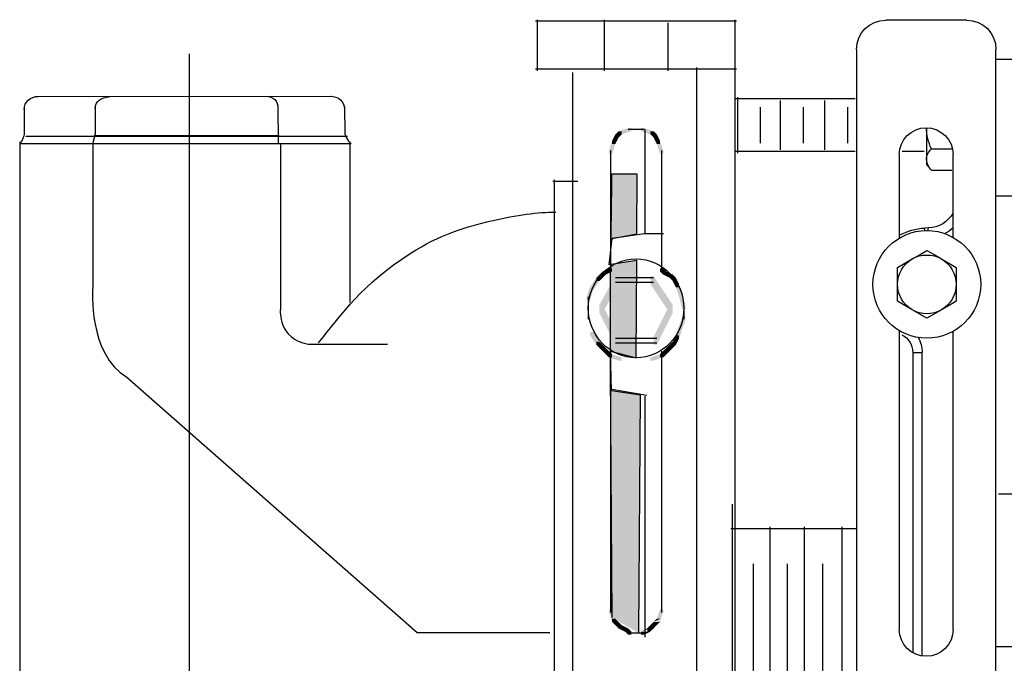
# Model space of a CAD drawing. Extents: x 21 to 187, y 101 to 259.
# Drawn here: x 56 to 90, y 187 to 210 of the extents above; entities that cross this region are included whole.
import ezdxf

# ---------------------------------------------------------------- set-up
doc = ezdxf.new("R2010")
doc.units = 0
doc.layers.add('LAYER_1', color=160, linetype='Continuous')

# ---------------------------------------------------------------- blocks, each defined once
blk = doc.blocks.new('AI9-BLK48')
at = {"layer": 'LAYER_1', "color": 7}
blk.add_open_spline([(-0.156, 0.364), (-0.156, 0.613), (0.064, 0.814), (0.336, 0.814)], degree=3, dxfattribs=at)
blk.add_open_spline([(-0.156, 0.455), (-0.156, 0.455), (-0.156, -0.515), (-0.156, -0.515), (-0.156, -0.515), (-0.231, -0.767), (-0.303, -0.826)], degree=3, knots=[0, 0, 0, 0, 1, 1, 1, 2, 2, 2, 2], dxfattribs=at)
blk = doc.blocks.new('AI9-BLK47')
at = {"layer": 'LAYER_1', "color": 7}
for p, q in [((-5.17, 0.815), (5.099, 0.825)), ((-5.546, -0.569), (5.633, -0.569)), ((-5.754, -0.825), (5.764, -0.825))]:
    blk.add_line(p, q, dxfattribs=at)
blk.add_open_spline([(5.044, 0.825), (5.318, 0.825), (5.537, 0.624), (5.537, 0.375)], degree=3, dxfattribs=at)
blk.add_open_spline([(5.537, 0.465), (5.537, 0.465), (5.546, -0.479), (5.546, -0.479), (5.546, -0.479), (5.63, -0.759), (5.764, -0.825)], degree=3, knots=[0, 0, 0, 0, 1, 1, 1, 2, 2, 2, 2], dxfattribs=at)
blk.add_blockref('AI9-BLK48', (-5.452, 0.001), dxfattribs=at)
blk = doc.blocks.new('AI9-BLK46')
at = {"layer": 'LAYER_1', "color": 7}
blk.add_lwpolyline([(-0.177, 0.467), (-0.177, -0.503), (-0.262, -0.819)], dxfattribs=at)
blk.add_open_spline([(-0.177, 0.377), (-0.177, 0.626), (0.04, 0.779), (0.313, 0.779)], degree=3, dxfattribs=at)
blk = doc.blocks.new('AI9-BLK27')
at = {"layer": 'LAYER_1', "color": 250}
for p, q in [((-0.344, 18.092), (-0.344, 14.466)), ((-0.344, 8.817), (-0.344, 0.429)), ((-0.344, -3.786), (-0.344, -6.364)), ((-0.344, -11.895), (-0.344, -18.092)), ((0.399, -16.37), (-0.066, -16.375)), ((-0.011, -16.321), (-0.011, -18.092)), ((0.043, -18.036), (-0.4, -18.036))]:
    blk.add_line(p, q, dxfattribs=at)
blk = doc.blocks.new('AI9-BLK16')
at = {"layer": 'LAYER_1', "color": 7}
for p, q in [((-0.295, 23.243), (-3.11, 23.243)), ((-4.127, 22.225), (-4.127, -23.243)), ((0.722, -23.243), (0.722, 22.225)), ((0.722, 21.881), (4.127, 21.881)), ((4.127, 17.113), (4.127, 21.881)), ((-1.694, 19.497), (-1.694, 18.391)), ((-2.639, 18.561), (-2.639, 15.659)), ((-1.524, 18.759), (-0.81, 18.759)), ((-0.767, 15.683), (-0.767, 18.561)), ((-1.694, 18.391), (-1.694, 18.22)), ((-1.524, 18.021), (-1.694, 18.22)), ((-1.524, 18.021), (-0.81, 18.021)), ((4.127, 17.113), (0.722, 17.113)), ((-1.626, 16.01), (-1.75, 16.006)), ((-2.703, 14.638), (-2.193, 14.933)), ((-2.703, 14.048), (-2.703, 14.638)), ((-0.66, 14.638), (-0.66, 14.048)), ((-2.703, 13.459), (-2.703, 14.048)), ((-0.66, 14.048), (-0.66, 13.459)), ((-1.682, 12.869), (-2.193, 13.164)), ((-2.639, 12.439), (-2.639, 2.045)), ((-0.767, 2.045), (-0.767, 12.414)), ((-2.172, 11.684), (-1.844, 11.684)), ((-2.172, 11.684), (-2.172, 1.235)), ((-1.844, 1.119), (-1.844, 11.684)), ((0.722, 1.449), (4.127, 1.449)), ((4.127, -3.318), (4.127, 1.449)), ((-1.844, -4.517), (-1.844, -1.626)), ((-2.188, -1.786), (-2.203, -1.761)), ((-2.188, -1.751), (-2.188, -1.786)), ((-2.172, -1.759), (-2.188, -1.786)), ((-2.172, -1.742), (-2.172, -4.576)), ((-2.639, -2.552), (-2.639, -4.774)), ((-0.767, -4.749), (-0.767, -2.552)), ((4.127, -3.318), (0.722, -3.318)), ((-2.703, -5.793), (-2.193, -5.499)), ((-2.703, -6.383), (-2.703, -5.793)), ((-0.66, -5.793), (-0.66, -6.383)), ((-2.703, -6.973), (-2.703, -6.383)), ((-0.66, -6.383), (-0.66, -6.973)), ((-0.66, -6.973), (-1.171, -7.268)), ((-1.171, -7.268), (-1.682, -7.563)), ((-2.639, -7.993), (-2.639, -19.068)), ((-0.767, -19.068), (-0.767, -8.017)), ((-0.767, -8.715), (-1.75, -8.681)), ((-1.75, -9.021), (-0.767, -9.055)), ((-4.127, -23.243), (0.722, -23.243))]:
    blk.add_line(p, q, dxfattribs=at)
for points in [[(-2.193, 14.933), (-2.156, 14.954), (-1.919, 15.092), (-1.682, 15.228)], [(-1.682, 15.228), (-1.432, 15.084), (-1.171, 14.933)], [(-1.171, 14.933), (-1.134, 14.912), (-0.897, 14.775), (-0.66, 14.638)], [(-2.193, 13.164), (-2.229, 13.185), (-2.466, 13.322), (-2.703, 13.459)], [(-0.66, 13.459), (-0.91, 13.314), (-1.171, 13.164)], [(-1.171, 13.164), (-1.207, 13.143), (-1.445, 13.005), (-1.682, 12.869)], [(-2.193, -5.499), (-2.156, -5.478), (-1.919, -5.341), (-1.682, -5.203)], [(-1.682, -5.203), (-1.432, -5.348), (-1.171, -5.499)], [(-1.171, -5.499), (-1.134, -5.52), (-0.897, -5.657), (-0.66, -5.793)], [(-2.193, -7.268), (-2.229, -7.247), (-2.466, -7.11), (-2.703, -6.973)], [(-1.682, -7.563), (-1.932, -7.418), (-2.193, -7.268)]]:
    blk.add_lwpolyline(points, dxfattribs=at)
for centre in [(-1.682, 14.048), (-1.682, -6.383)]:
    blk.add_circle(centre, 1.873, dxfattribs=at)
for points in [[(-4.127, 22.225), (-4.127, 22.788), (-3.673, 23.243), (-3.11, 23.243)], [(-0.295, 23.243), (0.268, 23.243), (0.722, 22.788), (0.722, 22.225)], [(-1.524, 18.759), (-1.63, 18.991), (-1.688, 19.242), (-1.694, 19.497)], [(-1.694, 18.391), (-1.688, 18.531), (-1.627, 18.664), (-1.524, 18.759)], [(-1.524, 18.021), (-1.62, 18.122), (-1.681, 18.252), (-1.694, 18.391)], [(-0.767, 16.538), (-0.941, 16.223), (-1.267, 16.022), (-1.626, 16.01)], [(-2.639, 15.757), (-2.366, 15.91), (-2.062, 15.995), (-1.75, 16.006)], [(-1.755, 15.92), (-1.756, 15.949), (-1.755, 15.977), (-1.75, 16.006)], [(-1.63, 15.921), (-1.633, 15.95), (-1.631, 15.981), (-1.626, 16.01)], [(-0.767, 16.014), (-0.855, 15.935), (-0.953, 15.868), (-1.059, 15.815)], [(-2.193, 14.933), (-1.876, 15.116), (-1.487, 15.116), (-1.171, 14.933)], [(-2.703, 14.048), (-2.703, 14.413), (-2.508, 14.751), (-2.193, 14.933)], [(-1.171, 14.933), (-0.855, 14.751), (-0.66, 14.413), (-0.66, 14.048)], [(-2.193, 13.164), (-2.508, 13.346), (-2.703, 13.684), (-2.703, 14.048)], [(-0.66, 14.048), (-0.66, 13.684), (-0.855, 13.346), (-1.171, 13.164)], [(-1.171, 13.164), (-1.487, 12.981), (-1.876, 12.981), (-2.193, 13.164)], [(-2.551, 12.294), (-2.319, 12.179), (-2.172, 11.943), (-2.172, 11.684)], [(-1.984, 12.2), (-1.892, 12.044), (-1.844, 11.865), (-1.844, 11.684)], [(-2.193, -5.499), (-1.876, -5.316), (-1.487, -5.316), (-1.171, -5.499)], [(-2.703, -6.383), (-2.703, -6.018), (-2.508, -5.681), (-2.193, -5.499)], [(-1.171, -5.499), (-0.855, -5.681), (-0.66, -6.018), (-0.66, -6.383)], [(-2.193, -7.268), (-2.508, -7.085), (-2.703, -6.748), (-2.703, -6.383)], [(-0.66, -6.383), (-0.66, -6.748), (-0.855, -7.085), (-1.171, -7.268)], [(-1.171, -7.268), (-1.487, -7.45), (-1.876, -7.45), (-2.193, -7.268)], [(-1.75, -8.681), (-2.07, -8.67), (-2.379, -8.564), (-2.639, -8.377)], [(-1.75, -9.021), (-2.062, -9.01), (-2.366, -8.925), (-2.639, -8.772)], [(-1.75, -9.021), (-1.758, -8.908), (-1.758, -8.794), (-1.75, -8.681)]]:
    blk.add_open_spline(points, degree=3, dxfattribs=at)
for points in [[(-2.639, 18.561), (-2.639, 19.078), (-2.22, 19.497), (-1.703, 19.497), (-1.187, 19.497), (-0.767, 19.078), (-0.767, 18.562), (-0.767, 18.561), (-0.767, 18.561), (-0.767, 18.561)], [(-0.767, 2.045), (-0.766, 1.528), (-1.185, 1.109), (-1.702, 1.108), (-2.219, 1.108), (-2.638, 1.527), (-2.639, 2.044), (-2.639, 2.044), (-2.639, 2.044), (-2.639, 2.045)], [(-2.639, -2.552), (-2.639, -2.035), (-2.22, -1.616), (-1.703, -1.616), (-1.187, -1.616), (-0.767, -2.034), (-0.767, -2.552), (-0.767, -2.552), (-0.767, -2.552), (-0.767, -2.552)], [(-0.767, -19.068), (-0.766, -19.585), (-1.185, -20.004), (-1.702, -20.005), (-2.219, -20.005), (-2.638, -19.586), (-2.639, -19.069), (-2.639, -19.069), (-2.639, -19.068), (-2.639, -19.068)]]:
    blk.add_open_spline(points, degree=3, knots=[0, 0, 0, 0, 1, 1, 1, 2, 2, 2, 3, 3, 3, 3], dxfattribs=at)
blk = doc.blocks.new('AI9-BLK15')
at = {"layer": 'LAYER_1'}
h = blk.add_hatch(color=7, dxfattribs=at)
edge = h.paths.add_edge_path()
edge.add_spline(control_points=[(3.427, 0.416), (3.519, 0.416), (3.617, 0.416), (3.722, 0.416), (4.559, 0.416), (4.978, 0.416), (4.978, 0.416), (4.978, 0.416), (4.978, 1.484), (4.978, 3.613), (4.978, 5.747), (4.978, 6.811), (4.978, 6.811), (4.978, 6.811), (4.541, 6.811), (3.664, 6.811), (3.664, 6.811), (3.664, 6.811), (3.664, 6.811), (2.791, 6.811), (2.352, 6.811), (2.352, 6.811), (2.352, 6.811), (2.352, 5.899), (2.352, 4.07), (2.352, 2.79), (2.352, 1.958), (2.352, 1.574), (2.352, 1.574), (3.357, 1.449), (3.357, 1.449), (3.357, 1.449), (3.427, 0.416), (3.427, 0.416)], knot_values=[0, 0, 0, 0, 1, 1, 1, 2, 2, 2, 3, 3, 3, 4, 4, 4, 5, 5, 5, 6, 6, 6, 7, 7, 7, 8, 8, 8, 9, 9, 9, 10, 10, 10, 11, 11, 11, 11], degree=3, periodic=0)
h = blk.add_hatch(color=7, dxfattribs=at)
edge = h.paths.add_edge_path()
edge.add_spline(control_points=[(2.352, -3.432), (2.352, -3.889), (2.352, -4.581), (2.352, -5.51), (2.352, -7.335), (2.352, -8.251), (2.352, -8.251), (2.352, -8.251), (2.791, -8.251), (3.664, -8.251), (4.541, -8.251), (4.978, -8.251), (4.978, -8.251), (4.978, -8.251), (4.978, -7.145), (4.978, -4.939), (4.978, -2.729), (4.978, -1.627), (4.978, -1.627), (4.978, -1.627), (3.373, -1.627), (3.373, -1.627), (3.373, -1.627), (3.373, -3.432), (3.373, -3.432), (3.373, -3.432), (2.352, -3.432), (2.352, -3.432)], knot_values=[0, 0, 0, 0, 1, 1, 1, 2, 2, 2, 3, 3, 3, 4, 4, 4, 5, 5, 5, 6, 6, 6, 7, 7, 7, 8, 8, 8, 9, 9, 9, 9], degree=3, periodic=0)
at = {"layer": 'LAYER_1', "color": 7}
for points, knots in [([(3.427, 0.416), (3.519, 0.416), (3.617, 0.416), (3.722, 0.416), (4.559, 0.416), (4.978, 0.416), (4.978, 0.416), (4.978, 0.416), (4.978, 1.484), (4.978, 3.613), (4.978, 5.747), (4.978, 6.811), (4.978, 6.811), (4.978, 6.811), (4.541, 6.811), (3.664, 6.811), (3.664, 6.811), (3.664, 6.811), (3.664, 6.811), (2.791, 6.811), (2.352, 6.811), (2.352, 6.811), (2.352, 6.811), (2.352, 5.899), (2.352, 4.07), (2.352, 2.79), (2.352, 1.958), (2.352, 1.574), (2.352, 1.574), (3.357, 1.449), (3.357, 1.449), (3.357, 1.449), (3.427, 0.416), (3.427, 0.416)], [0, 0, 0, 0, 1, 1, 1, 2, 2, 2, 3, 3, 3, 4, 4, 4, 5, 5, 5, 6, 6, 6, 7, 7, 7, 8, 8, 8, 9, 9, 9, 10, 10, 10, 11, 11, 11, 11]), ([(2.352, -3.432), (2.352, -3.889), (2.352, -4.581), (2.352, -5.51), (2.352, -7.335), (2.352, -8.251), (2.352, -8.251), (2.352, -8.251), (2.791, -8.251), (3.664, -8.251), (4.541, -8.251), (4.978, -8.251), (4.978, -8.251), (4.978, -8.251), (4.978, -7.145), (4.978, -4.939), (4.978, -2.729), (4.978, -1.627), (4.978, -1.627), (4.978, -1.627), (3.373, -1.627), (3.373, -1.627), (3.373, -1.627), (3.373, -3.432), (3.373, -3.432), (3.373, -3.432), (2.352, -3.432), (2.352, -3.432)], [0, 0, 0, 0, 1, 1, 1, 2, 2, 2, 3, 3, 3, 4, 4, 4, 5, 5, 5, 6, 6, 6, 7, 7, 7, 8, 8, 8, 9, 9, 9, 9])]:
    blk.add_open_spline(points, degree=3, knots=knots, dxfattribs=at)
blk.add_blockref('AI9-BLK16', (-0.771, 0), dxfattribs=at)
blk = doc.blocks.new('AI9-BLK14')
at = {"layer": 'LAYER_1'}
h = blk.add_hatch(color=7, dxfattribs=at)
h.dxf.hatch_style = 2
h.paths.add_polyline_path([(9.169, 20.9), (9.054, 20.9), (9.054, 20.787), (9.169, 20.672), (9.283, 20.672), (9.283, 20.787)], is_closed=False)
h = blk.add_hatch(color=7, dxfattribs=at)
h.dxf.hatch_style = 2
h.paths.add_polyline_path([(9.283, 20.787), (9.169, 20.787), (9.169, 20.672), (9.397, 20.558), (9.511, 20.558), (9.511, 20.672)], is_closed=False)
h = blk.add_hatch(color=7, dxfattribs=at)
h.dxf.hatch_style = 2
h.paths.add_polyline_path([(9.511, 20.672), (9.397, 20.672), (9.397, 20.558), (9.511, 20.444), (9.626, 20.444), (9.626, 20.558)], is_closed=False)
h = blk.add_hatch(color=7, dxfattribs=at)
h.dxf.hatch_style = 2
h.paths.add_polyline_path([(9.626, 20.558), (9.511, 20.558), (9.511, 20.444), (9.626, 20.329), (9.739, 20.329), (9.739, 20.444)], is_closed=False)
h = blk.add_hatch(color=7, dxfattribs=at)
h.dxf.hatch_style = 2
h.paths.add_polyline_path([(9.739, 20.444), (9.626, 20.444), (9.626, 20.329), (9.739, 20.101), (9.854, 20.101), (9.854, 20.215)], is_closed=False)
h = blk.add_hatch(color=7, dxfattribs=at)
h.dxf.hatch_style = 2
h.paths.add_polyline_path([(9.854, 20.215), (9.739, 20.215), (9.739, 20.101), (9.854, 19.873), (9.968, 19.873), (9.968, 19.987)], is_closed=False)
h = blk.add_hatch(color=7, dxfattribs=at)
h.dxf.hatch_style = 2
h.paths.add_polyline_path([(9.968, 19.302), (9.854, 19.302), (9.739, 19.073), (9.739, 18.959), (9.854, 18.959), (9.968, 19.187)], is_closed=False)
h = blk.add_hatch(color=7, dxfattribs=at)
h.dxf.hatch_style = 2
h.paths.add_polyline_path([(9.739, 18.845), (9.626, 18.845), (9.511, 18.73), (9.511, 18.616), (9.626, 18.616), (9.739, 18.73)], is_closed=False)
h = blk.add_hatch(color=7, dxfattribs=at)
h.dxf.hatch_style = 2
h.paths.add_polyline_path([(9.854, 19.073), (9.739, 19.073), (9.626, 18.845), (9.626, 18.73), (9.739, 18.73), (9.854, 18.959)], is_closed=False)
h = blk.add_hatch(color=7, dxfattribs=at)
h.dxf.hatch_style = 2
h.paths.add_polyline_path([(9.511, 18.616), (9.397, 18.616), (9.169, 18.388), (9.169, 18.273), (9.283, 18.273), (9.511, 18.502)], is_closed=False)
h = blk.add_hatch(color=7, dxfattribs=at)
h.dxf.hatch_style = 2
h.paths.add_polyline_path([(9.626, 18.73), (9.511, 18.73), (9.397, 18.616), (9.397, 18.502), (9.511, 18.502), (9.626, 18.616)], is_closed=False)
h = blk.add_hatch(color=7, dxfattribs=at)
h.dxf.hatch_style = 2
h.paths.add_polyline_path([(9.283, 18.388), (9.169, 18.388), (9.054, 18.273), (9.054, 18.16), (9.169, 18.16), (9.283, 18.273)], is_closed=False)
h = blk.add_hatch(color=7, dxfattribs=at)
h.dxf.hatch_style = 2
h.paths.add_polyline_path([(9.353, 0.644), (9.239, 0.644), (9.239, 0.53), (9.353, 0.416), (9.467, 0.416), (9.467, 0.53)], is_closed=False)
h = blk.add_hatch(color=7, dxfattribs=at)
h.dxf.hatch_style = 2
h.paths.add_polyline_path([(9.467, 0.53), (9.353, 0.53), (9.353, 0.416), (9.582, 0.302), (9.696, 0.302), (9.696, 0.416)], is_closed=False)
h = blk.add_hatch(color=7, dxfattribs=at)
h.dxf.hatch_style = 2
h.paths.add_polyline_path([(9.696, 0.416), (9.582, 0.416), (9.582, 0.302), (9.696, 0.188), (9.809, 0.188), (9.809, 0.302)], is_closed=False)
h = blk.add_hatch(color=7, dxfattribs=at)
h.dxf.hatch_style = 2
h.paths.add_polyline_path([(9.809, 0.302), (9.696, 0.302), (9.696, 0.188), (9.809, 0.073), (9.924, 0.073), (9.924, 0.188)], is_closed=False)
h = blk.add_hatch(color=7, dxfattribs=at)
h.dxf.hatch_style = 2
h.paths.add_polyline_path([(9.924, 0.188), (9.809, 0.188), (9.809, 0.073), (9.924, -0.155), (10.038, -0.155), (10.038, -0.041)], is_closed=False)
h = blk.add_hatch(color=7, dxfattribs=at)
h.dxf.hatch_style = 2
h.paths.add_polyline_path([(10.038, -0.041), (9.924, -0.041), (9.924, -0.155), (10.038, -0.384), (10.152, -0.384), (10.152, -0.27)], is_closed=False)
h = blk.add_hatch(color=7, dxfattribs=at)
h.dxf.hatch_style = 2
h.paths.add_polyline_path([(10.152, -0.955), (10.038, -0.955), (9.924, -1.183), (9.924, -1.297), (10.038, -1.297), (10.152, -1.068)], is_closed=False)
h = blk.add_hatch(color=7, dxfattribs=at)
h.dxf.hatch_style = 2
h.paths.add_polyline_path([(10.038, -1.183), (9.924, -1.183), (9.809, -1.412), (9.809, -1.525), (9.924, -1.525), (10.038, -1.297)], is_closed=False)
h = blk.add_hatch(color=7, dxfattribs=at)
h.dxf.hatch_style = 2
h.paths.add_polyline_path([(9.696, -1.64), (9.582, -1.64), (9.353, -1.754), (9.353, -1.868), (9.467, -1.868), (9.696, -1.754)], is_closed=False)
h = blk.add_hatch(color=7, dxfattribs=at)
h.dxf.hatch_style = 2
h.paths.add_polyline_path([(9.809, -1.525), (9.696, -1.525), (9.582, -1.64), (9.582, -1.754), (9.696, -1.754), (9.809, -1.64)], is_closed=False)
h = blk.add_hatch(color=7, dxfattribs=at)
h.dxf.hatch_style = 2
h.paths.add_polyline_path([(9.924, -1.412), (9.809, -1.412), (9.696, -1.525), (9.696, -1.64), (9.809, -1.64), (9.924, -1.525)], is_closed=False)
h = blk.add_hatch(color=7, dxfattribs=at)
h.dxf.hatch_style = 2
h.paths.add_polyline_path([(9.467, -1.754), (9.353, -1.754), (9.239, -1.868), (9.239, -1.982), (9.353, -1.982), (9.467, -1.868)], is_closed=False)
at = {"layer": 'LAYER_1', "color": 7}
for p, q in [((6.257, 21.585), (6.257, 17.474)), ((6.828, 21.585), (6.828, 17.474)), ((7.399, 21.585), (7.399, 17.474)), ((7.455, 21.529), (6.199, 21.529)), ((8.769, 20.9), (8.769, 18.16)), ((-9.921, 20.558), (-9.921, 18.616)), ((2.945, 20.558), (2.945, 18.616)), ((4.772, 20.558), (4.772, 18.616)), ((8.826, 20.843), (7.455, 20.843)), ((8.94, 20.843), (8.712, 20.843)), ((9.054, 20.843), (8.826, 20.843)), ((9.169, 20.843), (8.94, 20.843)), ((-5.821, 20.501), (-9.979, 20.501)), ((-9.122, 20.215), (-9.122, 18.959)), ((-8.437, 20.444), (-8.437, 18.73)), ((-7.637, 20.215), (-7.637, 18.959)), ((-6.89, 20.444), (-6.89, 18.73)), ((-6.091, 20.215), (-6.091, 18.959)), ((6.314, 20.501), (2.541, 20.501)), ((3.859, 20.215), (3.859, 18.959)), ((5.457, 20.215), (5.457, 18.959)), ((8.712, 20.044), (7.455, 20.044)), ((9.911, 19.987), (9.911, 19.644)), ((9.911, 19.758), (9.911, 19.53)), ((9.911, 19.644), (9.911, 19.416)), ((9.911, 19.53), (9.911, 19.187)), ((8.826, 19.016), (7.455, 19.016)), ((-5.821, 18.674), (-9.979, 18.674)), ((-4.192, 18.685), (-3.427, 18.685)), ((6.314, 18.674), (2.541, 18.674)), ((8.826, 18.217), (7.455, 18.217)), ((9.054, 18.217), (8.826, 18.217)), ((9.169, 18.217), (8.94, 18.217)), ((7.455, 17.531), (6.199, 17.531)), ((-0.011, 6.754), (-0.838, 6.754)), ((-0.069, 6.811), (-0.069, 1.466)), ((4.099, 6.754), (1.359, 6.754)), ((1.416, 6.811), (1.416, 1.466)), ((4.043, 6.811), (4.043, 0.302)), ((-10.1, 6.397), (-10.1, -8.677)), ((1.359, 6.069), (-0.125, 6.069)), ((-10.144, 5.56), (-5.769, 5.56)), ((-8.787, 5.619), (-8.787, 0.323)), ((-7.596, 5.619), (-7.596, 0.323)), ((-6.288, 5.619), (-6.288, 0.323)), ((-9.374, 4.324), (-9.374, 0.323)), ((-8.184, 4.324), (-8.184, 0.323)), ((-6.959, 4.324), (-6.959, 0.323)), ((7.64, 1.272), (6.384, 1.272)), ((6.441, 1.329), (6.441, -2.782)), ((7.012, 1.329), (7.012, -2.668)), ((7.583, 1.329), (7.583, -2.782)), ((-5.796, 0.359), (-10.113, 0.359)), ((6.499, 0.359), (2.576, 0.359)), ((6.441, 0.416), (6.441, -1.64)), ((9.01, 0.587), (7.64, 0.587)), ((9.124, 0.587), (8.896, 0.587)), ((8.954, 0.644), (8.954, -1.982)), ((9.239, 0.587), (9.01, 0.587)), ((9.353, 0.587), (9.124, 0.587)), ((-9.601, 0.29), (-9.601, -1.525)), ((-8.252, 0.29), (-8.252, -1.525)), ((-6.706, 0.29), (-6.706, -1.525)), ((3.13, 0.302), (3.13, -1.64)), ((4.956, 0.302), (4.956, -1.64)), ((-8.937, -0.041), (-8.937, -1.183)), ((-7.453, -0.041), (-7.453, -1.399)), ((-5.906, -0.041), (-5.906, -1.297)), ((4.043, -0.041), (4.043, -1.297)), ((5.641, -0.041), (5.641, -1.297)), ((8.896, -0.212), (7.64, -0.212)), ((10.095, -0.27), (10.095, -0.612)), ((10.095, -0.498), (10.095, -0.726)), ((10.095, -0.612), (10.095, -0.84)), ((10.095, -0.726), (10.095, -1.068)), ((9.01, -1.126), (7.64, -1.126)), ((-5.796, -1.583), (-10.113, -1.583)), ((-9.374, -1.59), (-9.374, -5.929)), ((-8.787, -1.59), (-8.787, -7.106)), ((-8.184, -1.59), (-8.184, -5.929)), ((-7.596, -1.59), (-7.596, -7.106)), ((-6.959, -1.59), (-6.959, -5.929)), ((-6.288, -1.59), (-6.288, -7.106)), ((6.499, -1.583), (2.576, -1.583)), ((4.043, -1.525), (4.043, -8.263)), ((9.01, -1.925), (7.64, -1.925)), ((9.239, -1.925), (9.01, -1.925)), ((9.353, -1.925), (9.124, -1.925)), ((7.64, -2.725), (6.384, -2.725)), ((-0.069, -3.303), (-0.069, -8.263)), ((1.416, -3.438), (1.416, -8.263)), ((-10.144, -7.148), (-5.769, -7.148)), ((1.474, -7.292), (-0.125, -7.292)), ((-0.011, -8.206), (-3.655, -8.206)), ((4.099, -8.206), (1.359, -8.206))]:
    blk.add_line(p, q, dxfattribs=at)
blk.add_blockref('AI9-BLK15', (-0.878, 0), dxfattribs=at)

msp = doc.modelspace()

# ---------------------------------------------------------------- hatches: boundary and pattern name
at = {"layer": 'LAYER_1'}
h = msp.add_hatch(color=7, dxfattribs=at)
h.dxf.hatch_style = 2
h.paths.add_polyline_path([(77.382, 205.867), (77.271, 205.867), (76.938, 205.756), (76.938, 205.645), (77.049, 205.645), (77.382, 205.756)], is_closed=False)
h = msp.add_hatch(color=7, dxfattribs=at)
h.dxf.hatch_style = 2
h.paths.add_polyline_path([(77.825, 205.867), (77.715, 205.867), (77.715, 205.756), (78.047, 205.645), (78.158, 205.645), (78.158, 205.756)], is_closed=False)
h = msp.add_hatch(color=7, dxfattribs=at)
h.dxf.hatch_style = 2
h.paths.add_polyline_path([(76.938, 205.645), (76.828, 205.645), (76.716, 205.423), (76.716, 205.312), (76.828, 205.312), (76.938, 205.534)], is_closed=False)
h = msp.add_hatch(color=7, dxfattribs=at)
h.dxf.hatch_style = 2
h.paths.add_polyline_path([(77.049, 205.756), (76.938, 205.756), (76.828, 205.645), (76.828, 205.534), (76.938, 205.534), (77.049, 205.645)], is_closed=False)
h = msp.add_hatch(color=7, dxfattribs=at)
h.dxf.hatch_style = 2
h.paths.add_polyline_path([(78.158, 205.756), (78.047, 205.756), (78.047, 205.645), (78.158, 205.534), (78.269, 205.534), (78.269, 205.645)], is_closed=False)
h = msp.add_hatch(color=7, dxfattribs=at)
h.dxf.hatch_style = 2
h.paths.add_polyline_path([(78.269, 205.645), (78.158, 205.645), (78.158, 205.534), (78.269, 205.312), (78.38, 205.312), (78.38, 205.423)], is_closed=False)
h = msp.add_hatch(color=7, dxfattribs=at)
h.dxf.hatch_style = 2
h.paths.add_polyline_path([(76.828, 205.423), (76.716, 205.423), (76.606, 205.09), (76.606, 204.98), (76.716, 204.98), (76.828, 205.312)], is_closed=False)
h = msp.add_hatch(color=7, dxfattribs=at)
h.dxf.hatch_style = 2
h.paths.add_polyline_path([(78.38, 205.423), (78.269, 205.423), (78.269, 205.312), (78.38, 204.98), (78.491, 204.98), (78.491, 205.09)], is_closed=False)
h = msp.add_hatch(color=7, dxfattribs=at)
h.dxf.hatch_style = 2
h.paths.add_polyline_path([(77.645, 188.293), (77.706, 196.568), (76.694, 196.723), (76.661, 198.105), (77.548, 197.876), (77.574, 201.256), (76.612, 201.102), (76.714, 202.018), (77.574, 202.18), (77.585, 204.259), (76.688, 204.259), (76.688, 203.874), (76.65, 200.563), (76.65, 197.387), (76.702, 188.841)], is_closed=False)
h = msp.add_hatch(color=7, dxfattribs=at)
h.dxf.hatch_style = 2
h.paths.add_polyline_path([(76.384, 200.767), (76.273, 200.767), (76.162, 200.655), (76.162, 200.545), (76.273, 200.545), (76.384, 200.655)], is_closed=False)
h = msp.add_hatch(color=7, dxfattribs=at)
h.dxf.hatch_style = 2
h.paths.add_polyline_path([(76.495, 200.877), (76.384, 200.877), (76.273, 200.767), (76.273, 200.655), (76.384, 200.655), (76.495, 200.767)], is_closed=False)
h = msp.add_hatch(color=7, dxfattribs=at)
h.dxf.hatch_style = 2
h.paths.add_polyline_path([(76.938, 200.711), (76.828, 200.711), (76.273, 199.713), (76.273, 199.602), (76.384, 199.602), (76.938, 200.6)], is_closed=False)
h = msp.add_hatch(color=7, dxfattribs=at)
h.dxf.hatch_style = 2
h.paths.add_polyline_path([(76.716, 200.988), (76.606, 200.988), (76.384, 200.877), (76.384, 200.767), (76.495, 200.767), (76.716, 200.877)], is_closed=False)
h = msp.add_hatch(color=7, dxfattribs=at)
h.dxf.hatch_style = 2
h.paths.add_polyline_path([(78.158, 200.711), (78.047, 200.711), (78.047, 200.6), (78.713, 199.602), (78.823, 199.602), (78.823, 199.713)], is_closed=False)
h = msp.add_hatch(color=7, dxfattribs=at)
h.dxf.hatch_style = 2
h.paths.add_polyline_path([(78.491, 200.988), (78.38, 200.988), (78.38, 200.877), (78.491, 200.767), (78.602, 200.767), (78.602, 200.877)], is_closed=False)
h = msp.add_hatch(color=7, dxfattribs=at)
h.dxf.hatch_style = 2
h.paths.add_polyline_path([(78.602, 200.877), (78.491, 200.877), (78.491, 200.767), (78.713, 200.655), (78.823, 200.655), (78.823, 200.767)], is_closed=False)
h = msp.add_hatch(color=7, dxfattribs=at)
h.dxf.hatch_style = 2
h.paths.add_polyline_path([(78.823, 200.767), (78.713, 200.767), (78.713, 200.655), (78.823, 200.545), (78.934, 200.545), (78.934, 200.655)], is_closed=False)
h = msp.add_hatch(color=7, dxfattribs=at)
h.dxf.hatch_style = 2
h.paths.add_polyline_path([(76.273, 200.655), (76.162, 200.655), (75.941, 200.323), (75.941, 200.212), (76.051, 200.212), (76.273, 200.545)], is_closed=False)
h = msp.add_hatch(color=7, dxfattribs=at)
h.dxf.hatch_style = 2
h.paths.add_polyline_path([(76.938, 200.545), (76.828, 200.545), (76.273, 199.546), (76.273, 199.436), (76.384, 199.436), (76.938, 200.434)], is_closed=False)
h = msp.add_hatch(color=7, dxfattribs=at)
h.dxf.hatch_style = 2
h.paths.add_polyline_path([(78.158, 200.545), (78.047, 200.545), (78.047, 200.434), (78.713, 199.436), (78.823, 199.436), (78.823, 199.546)], is_closed=False)
h = msp.add_hatch(color=7, dxfattribs=at)
h.dxf.hatch_style = 2
h.paths.add_polyline_path([(78.934, 200.655), (78.823, 200.655), (78.823, 200.545), (78.934, 200.323), (79.045, 200.323), (79.045, 200.434)], is_closed=False)
h = msp.add_hatch(color=7, dxfattribs=at)
h.dxf.hatch_style = 2
h.paths.add_polyline_path([(79.045, 200.434), (78.934, 200.434), (78.934, 200.323), (79.045, 199.99), (79.156, 199.99), (79.156, 200.101)], is_closed=False)
h = msp.add_hatch(color=7, dxfattribs=at)
h.dxf.hatch_style = 2
h.paths.add_polyline_path([(76.051, 200.323), (75.941, 200.323), (75.83, 199.99), (75.83, 199.879), (75.941, 199.879), (76.051, 200.212)], is_closed=False)
h = msp.add_hatch(color=7, dxfattribs=at)
h.dxf.hatch_style = 2
h.paths.add_polyline_path([(79.156, 200.101), (79.045, 200.101), (79.045, 199.99), (79.156, 199.546), (79.266, 199.546), (79.266, 199.658)], is_closed=False)
h = msp.add_hatch(color=7, dxfattribs=at)
h.dxf.hatch_style = 2
h.paths.add_polyline_path([(76.384, 199.713), (76.273, 199.713), (76.273, 199.602), (76.828, 198.493), (76.938, 198.493), (76.938, 198.605)], is_closed=False)
h = msp.add_hatch(color=7, dxfattribs=at)
h.dxf.hatch_style = 2
h.paths.add_polyline_path([(78.823, 199.713), (78.713, 199.713), (78.158, 198.605), (78.158, 198.493), (78.269, 198.493), (78.823, 199.602)], is_closed=False)
h = msp.add_hatch(color=7, dxfattribs=at)
h.dxf.hatch_style = 2
h.paths.add_polyline_path([(76.384, 199.546), (76.273, 199.546), (76.273, 199.436), (76.828, 198.327), (76.938, 198.327), (76.938, 198.438)], is_closed=False)
h = msp.add_hatch(color=7, dxfattribs=at)
h.dxf.hatch_style = 2
h.paths.add_polyline_path([(78.823, 199.546), (78.713, 199.546), (78.158, 198.438), (78.158, 198.327), (78.269, 198.327), (78.823, 199.436)], is_closed=False)
h = msp.add_hatch(color=7, dxfattribs=at)
h.dxf.hatch_style = 2
h.paths.add_polyline_path([(79.266, 199.325), (79.156, 199.325), (79.045, 198.992), (79.045, 198.882), (79.156, 198.882), (79.266, 199.214)], is_closed=False)
h = msp.add_hatch(color=7, dxfattribs=at)
h.dxf.hatch_style = 2
h.paths.add_polyline_path([(79.156, 198.992), (79.045, 198.992), (78.934, 198.66), (78.934, 198.549), (79.045, 198.549), (79.156, 198.882)], is_closed=False)
h = msp.add_hatch(color=7, dxfattribs=at)
h.dxf.hatch_style = 2
h.paths.add_polyline_path([(76.051, 198.771), (75.941, 198.771), (75.941, 198.66), (76.162, 198.327), (76.273, 198.327), (76.273, 198.438)], is_closed=False)
h = msp.add_hatch(color=7, dxfattribs=at)
h.dxf.hatch_style = 2
h.paths.add_polyline_path([(79.045, 198.66), (78.934, 198.66), (78.823, 198.438), (78.823, 198.327), (78.934, 198.327), (79.045, 198.549)], is_closed=False)
h = msp.add_hatch(color=7, dxfattribs=at)
h.dxf.hatch_style = 2
h.paths.add_polyline_path([(76.273, 198.438), (76.162, 198.438), (76.162, 198.327), (76.273, 198.216), (76.384, 198.216), (76.384, 198.327)], is_closed=False)
h = msp.add_hatch(color=7, dxfattribs=at)
h.dxf.hatch_style = 2
h.paths.add_polyline_path([(76.384, 198.327), (76.273, 198.327), (76.273, 198.216), (76.384, 198.105), (76.495, 198.105), (76.495, 198.216)], is_closed=False)
h = msp.add_hatch(color=7, dxfattribs=at)
h.dxf.hatch_style = 2
h.paths.add_polyline_path([(78.823, 198.327), (78.713, 198.327), (78.602, 198.216), (78.602, 198.105), (78.713, 198.105), (78.823, 198.216)], is_closed=False)
h = msp.add_hatch(color=7, dxfattribs=at)
h.dxf.hatch_style = 2
h.paths.add_polyline_path([(78.934, 198.438), (78.823, 198.438), (78.713, 198.327), (78.713, 198.216), (78.823, 198.216), (78.934, 198.327)], is_closed=False)
h = msp.add_hatch(color=7, dxfattribs=at)
h.dxf.hatch_style = 2
h.paths.add_polyline_path([(76.495, 198.216), (76.384, 198.216), (76.384, 198.105), (76.606, 197.884), (76.716, 197.884), (76.716, 197.995)], is_closed=False)
h = msp.add_hatch(color=7, dxfattribs=at)
h.dxf.hatch_style = 2
h.paths.add_polyline_path([(76.716, 197.995), (76.606, 197.995), (76.606, 197.884), (76.938, 197.773), (77.049, 197.773), (77.049, 197.884)], is_closed=False)
h = msp.add_hatch(color=7, dxfattribs=at)
h.dxf.hatch_style = 2
h.paths.add_polyline_path([(78.491, 197.995), (78.38, 197.995), (78.047, 197.884), (78.047, 197.773), (78.158, 197.773), (78.491, 197.884)], is_closed=False)
h = msp.add_hatch(color=7, dxfattribs=at)
h.dxf.hatch_style = 2
h.paths.add_polyline_path([(78.713, 198.216), (78.602, 198.216), (78.38, 197.995), (78.38, 197.884), (78.491, 197.884), (78.713, 198.105)], is_closed=False)
h = msp.add_hatch(color=7, dxfattribs=at)
h.dxf.hatch_style = 2
h.paths.add_polyline_path([(76.716, 189.125), (76.606, 189.125), (76.606, 189.014), (76.716, 188.681), (76.828, 188.681), (76.828, 188.793)], is_closed=False)
h = msp.add_hatch(color=7, dxfattribs=at)
h.dxf.hatch_style = 2
h.paths.add_polyline_path([(78.491, 189.125), (78.38, 189.125), (78.269, 188.793), (78.269, 188.681), (78.38, 188.681), (78.491, 189.014)], is_closed=False)
h = msp.add_hatch(color=7, dxfattribs=at)
h.dxf.hatch_style = 2
h.paths.add_polyline_path([(76.828, 188.793), (76.716, 188.793), (76.716, 188.681), (76.828, 188.571), (76.938, 188.571), (76.938, 188.681)], is_closed=False)
h = msp.add_hatch(color=7, dxfattribs=at)
h.dxf.hatch_style = 2
h.paths.add_polyline_path([(78.38, 188.793), (78.269, 188.793), (78.158, 188.681)], is_closed=False)
h = msp.add_hatch(color=7, dxfattribs=at)
h.dxf.hatch_style = 2
h.paths.add_polyline_path([(76.938, 188.681), (76.828, 188.681), (76.828, 188.571), (76.938, 188.459), (77.049, 188.459), (77.049, 188.571)], is_closed=False)
h = msp.add_hatch(color=7, dxfattribs=at)
h.dxf.hatch_style = 2
h.paths.add_polyline_path([(77.049, 188.571), (76.938, 188.571), (76.938, 188.459), (77.16, 188.349), (77.271, 188.349), (77.271, 188.459)], is_closed=False)
h = msp.add_hatch(color=7, dxfattribs=at)
h.dxf.hatch_style = 2
h.paths.add_polyline_path([(77.271, 188.459), (77.16, 188.459), (77.16, 188.349), (77.271, 188.238), (77.382, 188.238), (77.382, 188.349)], is_closed=False)
h = msp.add_hatch(color=7, dxfattribs=at)
h.dxf.hatch_style = 2
h.paths.add_polyline_path([(78.047, 188.459), (77.936, 188.459), (77.715, 188.349)], is_closed=False)
h = msp.add_hatch(color=7, dxfattribs=at)
h.dxf.hatch_style = 2
h.paths.add_polyline_path([(77.715, 188.349), (77.715, 188.238), (77.825, 188.238), (78.047, 188.349)], is_closed=False)
h = msp.add_hatch(color=7, dxfattribs=at)
h.dxf.hatch_style = 2
h.paths.add_polyline_path([(78.158, 188.571), (78.047, 188.571), (77.936, 188.459), (77.936, 188.349), (78.047, 188.349), (78.158, 188.459)], is_closed=False)
h = msp.add_hatch(color=7, dxfattribs=at)
h.dxf.hatch_style = 2
h.paths.add_polyline_path([(78.269, 188.681), (78.158, 188.681), (78.047, 188.571), (78.047, 188.459), (78.158, 188.459), (78.269, 188.571)], is_closed=False)
h = msp.add_hatch(color=7, dxfattribs=at)
h.dxf.hatch_style = 2
h.paths.add_polyline_path([(78.158, 188.681), (78.158, 188.571), (78.269, 188.571), (78.38, 188.681)], is_closed=False)

# ---------------------------------------------------------------- linework, layer by layer
at = {"layer": 'LAYER_1', "color": 7}
for p, q in [((81.041, 209.581), (74.056, 209.581)), ((74.111, 209.636), (74.111, 207.862)), ((76.44, 209.636), (76.44, 207.862)), ((80.986, 209.636), (80.986, 163.07)), ((78.657, 209.525), (78.657, 207.862)), ((62.004, 208.447), (62.004, 182.641)), ((81.041, 207.917), (74.056, 207.917)), ((79.655, 207.973), (79.655, 164.733)), ((75.341, 207.801), (75.341, 167.062)), ((79.655, 207.751), (79.655, 207.419)), ((65.092, 206.645), (65.1, 205.348)), ((77.604, 205.811), (77.271, 205.811)), ((77.825, 205.811), (77.492, 205.811)), ((80.986, 205.867), (80.986, 203.982)), ((58.738, 205.611), (65.134, 205.611)), ((56.111, 205.382), (56.111, 159.202)), ((67.592, 205.382), (67.592, 199.794)), ((76.661, 205.09), (76.661, 204.869)), ((76.661, 204.98), (76.661, 200.877)), ((78.435, 205.09), (78.435, 204.869)), ((78.435, 204.98), (78.435, 204.758)), ((78.435, 204.869), (78.435, 200.877)), ((75.519, 204.011), (74.653, 204.011)), ((74.704, 204.061), (74.704, 177.747)), ((78.768, 200.767), (78.768, 200.655)), ((78.158, 200.655), (76.828, 200.655)), ((78.158, 200.489), (76.828, 200.489)), ((75.885, 199.99), (75.885, 199.546)), ((75.885, 199.658), (75.885, 199.436)), ((79.211, 199.658), (79.211, 199.436)), ((75.885, 199.546), (75.885, 199.214)), ((79.211, 199.546), (79.211, 199.214)), ((78.269, 198.549), (76.828, 198.549)), ((78.269, 198.383), (76.828, 198.383)), ((76.661, 198.105), (76.661, 189.236)), ((78.435, 198.105), (78.435, 189.346)), ((78.435, 189.458), (78.435, 189.236)), ((76.661, 189.346), (76.661, 189.014)), ((78.435, 189.346), (78.435, 189.014)), ((77.492, 188.293), (77.271, 188.293)), ((77.604, 188.293), (77.382, 188.293)), ((77.715, 188.293), (77.492, 188.293)), ((77.825, 188.293), (77.604, 188.293))]:
    msp.add_line(p, q, dxfattribs=at)
at = {"layer": 'LAYER_1', "color": 250}
msp.add_line((76.702, 196.781), (77.92, 196.575), dxfattribs=at)
at = {"layer": 'LAYER_1', "color": 7}
msp.add_lwpolyline([(77.645, 188.293), (77.706, 196.568), (76.694, 196.723), (76.661, 198.105), (77.548, 197.876), (77.574, 201.256), (76.612, 201.102), (76.714, 202.018), (77.574, 202.18), (77.585, 204.259), (76.688, 204.259), (76.688, 203.874), (76.65, 200.563), (76.65, 197.387), (76.702, 188.841)], dxfattribs=at)
at = {"layer": 'LAYER_1', "color": 250}
msp.add_lwpolyline([(78.498, 202.185), (77.84, 202.185), (76.714, 202.018)], dxfattribs=at)
at = {"layer": 'LAYER_1', "color": 7}
msp.add_open_spline([(64.665, 206.97), (64.939, 206.97), (65.092, 206.804), (65.092, 206.555)], degree=3, dxfattribs=at)
for points, knots in [([(58.65, 205.35), (58.65, 205.35), (58.65, 200.287), (58.65, 200.287), (58.65, 200.287), (58.473, 197.997), (59.842, 197.198), (59.842, 197.198), (69.937, 188.315), (69.937, 188.315), (69.937, 188.315), (74.548, 188.315), (74.548, 188.315)], [0, 0, 0, 0, 1, 1, 1, 2, 2, 2, 3, 3, 3, 4, 4, 4, 4]), ([(65.176, 205.306), (65.176, 205.306), (65.176, 199.537), (65.176, 199.537), (65.176, 199.537), (65.087, 198.526), (66.146, 198.349), (66.146, 198.349), (68.901, 198.349), (68.901, 198.349)], [0, 0, 0, 0, 1, 1, 1, 2, 2, 2, 3, 3, 3, 3]), ([(66.499, 198.393), (67.381, 199.452), (67.954, 200.378), (69.725, 201.522), (70.669, 202.131), (71.639, 202.437), (72.519, 202.639), (73.401, 202.844), (74.146, 202.944), (74.754, 202.944)], [0, 0, 0, 0, 1, 1, 1, 2, 2, 2, 3, 3, 3, 3]), ([(75.885, 199.594), (75.885, 198.646), (76.63, 197.876), (77.548, 197.876), (78.466, 197.876), (79.211, 198.646), (79.211, 199.594), (79.211, 200.543), (78.466, 201.312), (77.548, 201.312), (76.63, 201.312), (75.885, 200.543), (75.885, 199.594), (75.885, 199.594), (75.885, 199.594), (75.885, 199.594)], [0, 0, 0, 0, 1, 1, 1, 2, 2, 2, 3, 3, 3, 4, 4, 4, 5, 5, 5, 5])]:
    msp.add_open_spline(points, degree=3, knots=knots, dxfattribs=at)

# ---------------------------------------------------------------- block references
for name, p in [('AI9-BLK14', (90.991, 186.379)), ('AI9-BLK47', (61.873, 206.152)), ('AI9-BLK46', (58.912, 206.169)), ('AI9-BLK27', (78.191, 187.719))]:
    msp.add_blockref(name, p, dxfattribs=at)

doc.saveas('drawing.dxf')
